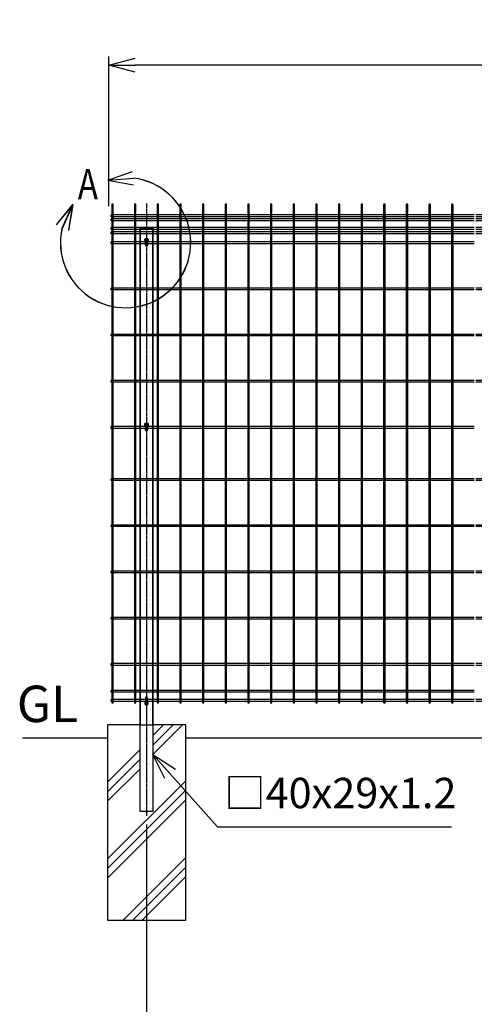
# Model space of a CAD drawing. Units: millimetres. Extents: x 369 to 4533, y 238 to 4179.
# Drawn here: x 369 to 1417, y 1607 to 3876 of the extents above; entities that cross this region are included whole.
import ezdxf

# ---------------------------------------------------------------- set-up
doc = ezdxf.new("R2010")
doc.units = ezdxf.units.MM
doc.header["$LTSCALE"] = 0.2
doc.linetypes.add('CENTER2', pattern=[28.575, 19.05, -3.175, 3.175, -3.175])
for name, color, linetype in [('CENTER', 6, 'CENTER2'), ('L', 7, 'Continuous'), ('M', 82, 'Continuous'), ('TEXT', 150, 'Continuous'), ('TEXT_20', 150, 'Continuous')]:
    doc.layers.add(name, color=color, linetype=linetype)
doc.styles.add('NCE', font='romans.shx', dxfattribs={"width": 0.8, "bigfont": 'extfont.shx'})
doc.styles.get("Standard").update_dxf_attribs({"font": 'romans.shx', "width": 0.8, "bigfont": 'extfont.shx'})
doc.dimstyles.new('NCE_20', dxfattribs={"dimscale": 20, "dimtxt": 3.5, "dimasz": 3, "dimexe": 1, "dimexo": 1, "dimgap": 1.2, "dimtad": 1, "dimdsep": 46, "dimtxsty": 'NCE', "dimblk": 'OPEN30', "dimcen": 0, "dimclrd": 7, "dimclre": 7, "dimclrt": 256, "dimaunit": 1, "dimadec": 1, "dimazin": 0, "dimtfac": 1, "dimtmove": 0, "dimatfit": 3, "dimldrblk": 'OPEN30', "dimfxl": 1, "dimtfill": 1, "dimtfillclr": 256, "dimtolj": 1, "dimtzin": 0, "dimarcsym": 2})

# ---------------------------------------------------------------- blocks, each defined once
blk = doc.blocks.new('ステラP横ネット4.5')
at = {"layer": 'M'}
for p, q in [((3.4, 2.2), (2.4, 2.2)), ((2.4, -2.3), (2.4, 2.2)), ((55.6, 2.2), (7, 2.2)), ((107.8, 2.2), (59.2, 2.2)), ((160, 2.2), (111.4, 2.2)), ((212.2, 2.2), (163.6, 2.2)), ((264.4, 2.2), (215.8, 2.2)), ((316.6, 2.2), (268, 2.2)), ((368.8, 2.2), (320.2, 2.2)), ((421, 2.2), (372.4, 2.2)), ((473.2, 2.2), (424.6, 2.2)), ((525.4, 2.2), (476.8, 2.2)), ((577.6, 2.2), (529, 2.2)), ((629.8, 2.2), (581.2, 2.2)), ((682, 2.2), (633.4, 2.2)), ((734.2, 2.2), (685.6, 2.2)), ((786.4, 2.2), (737.8, 2.2)), ((838.6, 2.2), (790, 2.2)), ((890.8, 2.2), (842.2, 2.2)), ((943, 2.2), (894.4, 2.2)), ((995.2, 2.2), (946.6, 2.2)), ((1047.4, 2.2), (998.8, 2.2)), ((1099.6, 2.2), (1051, 2.2)), ((1151.8, 2.2), (1103.2, 2.2)), ((1204, 2.2), (1155.4, 2.2)), ((1256.2, 2.2), (1207.6, 2.2)), ((1308.4, 2.2), (1259.8, 2.2)), ((1360.6, 2.2), (1312, 2.2)), ((1412.8, 2.2), (1364.2, 2.2)), ((1465, 2.2), (1416.4, 2.2)), ((1517.2, 2.2), (1468.6, 2.2)), ((1569.4, 2.2), (1520.8, 2.2)), ((1621.6, 2.2), (1573, 2.2)), ((1673.8, 2.2), (1625.2, 2.2)), ((1726, 2.2), (1677.4, 2.2)), ((1778.2, 2.2), (1729.6, 2.2)), ((1830.4, 2.2), (1781.8, 2.2)), ((1882.6, 2.2), (1834, 2.2)), ((1934.8, 2.2), (1886.2, 2.2)), ((1987, 2.2), (1938.4, 2.2)), ((1990.6, 2.2), (1991.6, 2.2)), ((1991.6, -2.3), (1991.6, 2.2)), ((3.4, -2.3), (2.4, -2.3)), ((55.6, -2.3), (7, -2.3)), ((107.8, -2.3), (59.2, -2.3)), ((160, -2.3), (111.4, -2.3)), ((212.2, -2.3), (163.6, -2.3)), ((264.4, -2.3), (215.8, -2.3)), ((316.6, -2.3), (268, -2.3)), ((368.8, -2.3), (320.2, -2.3)), ((421, -2.3), (372.4, -2.3)), ((473.2, -2.3), (424.6, -2.3)), ((525.4, -2.3), (476.8, -2.3)), ((577.6, -2.3), (529, -2.3)), ((629.8, -2.3), (581.2, -2.3)), ((682, -2.3), (633.4, -2.3)), ((734.2, -2.3), (685.6, -2.3)), ((786.4, -2.3), (737.8, -2.3)), ((838.6, -2.3), (790, -2.3)), ((890.8, -2.3), (842.2, -2.3)), ((943, -2.3), (894.4, -2.3)), ((995.2, -2.3), (946.6, -2.3)), ((1047.4, -2.3), (998.8, -2.3)), ((1099.6, -2.3), (1051, -2.3)), ((1151.8, -2.3), (1103.2, -2.3)), ((1204, -2.3), (1155.4, -2.3)), ((1256.2, -2.3), (1207.6, -2.3)), ((1308.4, -2.3), (1259.8, -2.3)), ((1360.6, -2.3), (1312, -2.3)), ((1412.8, -2.3), (1364.2, -2.3)), ((1465, -2.3), (1416.4, -2.3)), ((1517.2, -2.3), (1468.6, -2.3)), ((1569.4, -2.3), (1520.8, -2.3)), ((1621.6, -2.3), (1573, -2.3)), ((1673.8, -2.3), (1625.2, -2.3)), ((1726, -2.3), (1677.4, -2.3)), ((1778.2, -2.3), (1729.6, -2.3)), ((1830.4, -2.3), (1781.8, -2.3)), ((1882.6, -2.3), (1834, -2.3)), ((1934.8, -2.3), (1886.2, -2.3)), ((1987, -2.3), (1938.4, -2.3)), ((1990.6, -2.3), (1991.6, -2.3))]:
    blk.add_line(p, q, dxfattribs=at)
blk = doc.blocks.new('ステラP横ネット3.6')
at = {"layer": 'M'}
for p, q in [((3.39995, 1.8), (2.3999, 1.8)), ((2.4, -1.8), (2.4, 1.8)), ((55.59995, 1.8), (6.99995, 1.8)), ((107.79995, 1.8), (59.19995, 1.8)), ((159.99995, 1.8), (111.39995, 1.8)), ((212.19995, 1.8), (163.59995, 1.8)), ((264.39995, 1.8), (215.79995, 1.8)), ((316.59995, 1.8), (267.99995, 1.8)), ((368.79995, 1.8), (320.19995, 1.8)), ((420.99995, 1.8), (372.39995, 1.8)), ((473.19995, 1.8), (424.59995, 1.8)), ((525.39995, 1.8), (476.79995, 1.8)), ((577.59995, 1.8), (528.99995, 1.8)), ((629.79995, 1.8), (581.19995, 1.8)), ((681.99995, 1.8), (633.39995, 1.8)), ((734.19995, 1.8), (685.59995, 1.8)), ((786.39995, 1.8), (737.79995, 1.8)), ((838.59995, 1.8), (789.99995, 1.8)), ((890.79995, 1.8), (842.19995, 1.8)), ((942.99995, 1.8), (894.39995, 1.8)), ((995.19995, 1.8), (946.59995, 1.8)), ((1047.39995, 1.8), (998.79995, 1.8)), ((1099.59995, 1.8), (1050.99995, 1.8)), ((1151.79995, 1.8), (1103.19995, 1.8)), ((1203.99995, 1.8), (1155.39995, 1.8)), ((1256.19995, 1.8), (1207.59995, 1.8)), ((1308.39995, 1.8), (1259.79995, 1.8)), ((1360.59995, 1.8), (1311.99995, 1.8)), ((1412.79995, 1.8), (1364.19995, 1.8)), ((1464.99995, 1.8), (1416.39995, 1.8)), ((1517.19995, 1.8), (1468.59995, 1.8)), ((1569.39995, 1.8), (1520.79995, 1.8)), ((1621.59995, 1.8), (1572.99995, 1.8)), ((1673.79995, 1.8), (1625.19995, 1.8)), ((1725.99995, 1.8), (1677.39995, 1.8)), ((1778.19995, 1.8), (1729.59995, 1.8)), ((1830.39995, 1.8), (1781.79995, 1.8)), ((1882.59995, 1.8), (1833.99995, 1.8)), ((1934.79995, 1.8), (1886.19995, 1.8)), ((1986.99995, 1.8), (1938.39995, 1.8)), ((1990.59995, 1.8), (1991.5999, 1.8)), ((1991.5999, -1.8), (1991.5999, 1.8)), ((3.39995, -1.8), (2.3999, -1.8)), ((55.59995, -1.8), (6.99995, -1.8)), ((107.79995, -1.8), (59.19995, -1.8)), ((159.99995, -1.8), (111.39995, -1.8)), ((212.19995, -1.8), (163.59995, -1.8)), ((264.39995, -1.8), (215.79995, -1.8)), ((316.59995, -1.8), (267.99995, -1.8)), ((368.79995, -1.8), (320.19995, -1.8)), ((420.99995, -1.8), (372.39995, -1.8)), ((473.19995, -1.8), (424.59995, -1.8)), ((525.39995, -1.8), (476.79995, -1.8)), ((577.59995, -1.8), (528.99995, -1.8)), ((629.79995, -1.8), (581.19995, -1.8)), ((681.99995, -1.8), (633.39995, -1.8)), ((734.19995, -1.8), (685.59995, -1.8)), ((786.39995, -1.8), (737.79995, -1.8)), ((838.59995, -1.8), (789.99995, -1.8)), ((890.79995, -1.8), (842.19995, -1.8)), ((942.99995, -1.8), (894.39995, -1.8)), ((995.19995, -1.8), (946.59995, -1.8)), ((1047.39995, -1.8), (998.79995, -1.8)), ((1099.59995, -1.8), (1050.99995, -1.8)), ((1151.79995, -1.8), (1103.19995, -1.8)), ((1203.99995, -1.8), (1155.39995, -1.8)), ((1256.19995, -1.8), (1207.59995, -1.8)), ((1308.39995, -1.8), (1259.79995, -1.8)), ((1360.59995, -1.8), (1311.99995, -1.8)), ((1412.79995, -1.8), (1364.19995, -1.8)), ((1464.99995, -1.8), (1416.39995, -1.8)), ((1517.19995, -1.8), (1468.59995, -1.8)), ((1569.39995, -1.8), (1520.79995, -1.8)), ((1621.59995, -1.8), (1572.99995, -1.8)), ((1673.79995, -1.8), (1625.19995, -1.8)), ((1725.99995, -1.8), (1677.39995, -1.8)), ((1778.19995, -1.8), (1729.59995, -1.8)), ((1830.39995, -1.8), (1781.79995, -1.8)), ((1882.59995, -1.8), (1833.99995, -1.8)), ((1934.79995, -1.8), (1886.19995, -1.8)), ((1986.99995, -1.8), (1938.39995, -1.8)), ((1990.59995, -1.8), (1991.5999, -1.8))]:
    blk.add_line(p, q, dxfattribs=at)
blk = doc.blocks.new('B部')
at = {"layer": 'L'}
for p, q in [((-1.86, 7.18), (0.97, 8.17)), ((-1.86, 7.18), (0.97, 8.17)), ((-1.86, 7.18), (0.97, 8.17)), ((-1.86, 7.18), (0.97, 8.17)), ((-1.86, 7.18), (1.13, 7.41)), ((-1.86, 7.18), (1.13, 7.4)), ((-1.86, 7.18), (1.13, 7.4)), ((-1.86, 7.18), (1.13, 7.4)), ((-1.86, 7.18), (1.08, 6.62)), ((-1.86, 7.18), (1.09, 6.62)), ((-1.86, 7.18), (1.09, 6.62)), ((-1.86, 7.18), (1.09, 6.62)), ((-5.92, 4.35), (-7.81, 2.02)), ((-5.91, 4.35), (-7.81, 2.02)), ((-5.91, 4.35), (-7.81, 2.02)), ((-5.91, 4.34), (-7.81, 2.02)), ((-5.92, 4.35), (-7.15, 1.61)), ((-5.91, 4.35), (-7.14, 1.61)), ((-5.91, 4.35), (-7.14, 1.61)), ((-5.91, 4.34), (-7.14, 1.61)), ((-5.92, 4.35), (-6.4, 1.38)), ((-5.91, 4.35), (-6.39, 1.39)), ((-5.91, 4.35), (-6.39, 1.38)), ((-5.91, 4.34), (-6.39, 1.38))]:
    blk.add_line(p, q, dxfattribs=at)
for centre in [(0.17, -0.03), (0.17, -0.04), (0.17, -0.04), (0.18, -0.04)]:
    blk.add_arc(centre, 7.5, 167.3331, 82.6664, dxfattribs=at)
at = {"layer": 'TEXT', "width": 0.8}
for p in [(-5.33, 4.97), (-5.33, 4.96)]:
    blk.add_attdef('B', p, '', height=3.5, dxfattribs=at)
blk = doc.blocks.new('_OPEN30')
at = {"color": 0, "linetype": 'ByBlock'}
for p, q in [((-1, 0.268), (0, 0)), ((0, 0), (-1, -0.268)), ((0, 0), (-1, 0))]:
    blk.add_line(p, q, dxfattribs=at)
blk = doc.blocks.new('フックボルト正面')
at = {"layer": 'M'}
blk.add_lwpolyline([(-2.6, 0), (-2.6, -12.2, 1), (2.6, -12.2), (2.6, 0, 1)], format="xyb", close=True, dxfattribs=at)
for radius, start, end in [(4, 310.5416, 229.4584), (3, 330.0736, 209.9264)]:
    blk.add_arc((0, 0), radius, start, end, dxfattribs=at)
blk = doc.blocks.new('*D17')
at = {"layer": 'TEXT_20', "color": 7, "lineweight": -2, "transparency": 16777216}
for p, q in [((575, 3446), (575, 3790.7)), ((2575, 3446), (2575, 3790.7)), ((2515, 3770.7), (635, 3770.7))]:
    blk.add_line(p, q, dxfattribs=at)
at = {"layer": 'TEXT_20', "color": 7, "lineweight": -2, "transparency": 16777216, "xscale": 60, "yscale": 60, "zscale": 60, "rotation": 180}
blk.add_blockref('_OPEN30', (575, 3770.7), dxfattribs=at)
at = {"layer": 'TEXT_20', "color": 7, "lineweight": -2, "transparency": 16777216, "xscale": 60, "yscale": 60, "zscale": 60}
blk.add_blockref('_OPEN30', (2575, 3770.7), dxfattribs=at)
at = {"layer": 'TEXT_20', "transparency": 16777216, "insert": (1575, 3829.7), "char_height": 70, "attachment_point": 5, "style": 'NCE', "bg_fill": 3, "box_fill_scale": 1.1, "bg_fill_color": 256, "bg_fill_true_color": 13158600, "bg_fill_transparency": 0}
blk.add_mtext('\\A1;2000', dxfattribs=at)
blk = doc.blocks.new('*D18')
at = {"layer": 'TEXT_20', "color": 7, "lineweight": -2, "transparency": 16777216}
for p, q in [((661.5, 2020.7), (661.5, 1471.5)), ((2661.5, 2020.7), (2661.5, 1471.5)), ((721.5, 1491.5), (2601.5, 1491.5))]:
    blk.add_line(p, q, dxfattribs=at)
at = {"layer": 'TEXT_20', "color": 7, "lineweight": -2, "transparency": 16777216, "xscale": 60, "yscale": 60, "zscale": 60, "rotation": 180}
blk.add_blockref('_OPEN30', (661.5, 1491.5), dxfattribs=at)
at = {"layer": 'TEXT_20', "color": 7, "lineweight": -2, "transparency": 16777216, "xscale": 60, "yscale": 60, "zscale": 60}
blk.add_blockref('_OPEN30', (2661.5, 1491.5), dxfattribs=at)
at = {"layer": 'TEXT_20', "transparency": 16777216, "insert": (1661.5, 1550.5), "char_height": 70, "attachment_point": 5, "style": 'NCE', "bg_fill": 3, "box_fill_scale": 1.1, "bg_fill_color": 256, "bg_fill_true_color": 13158600, "bg_fill_transparency": 0}
blk.add_mtext('\\A1;2000', dxfattribs=at)

msp = doc.modelspace()

# ---------------------------------------------------------------- linework, layer by layer
at = {"layer": 'CENTER'}
msp.add_line((661.463, 3451.799), (661.463, 2040.723), dxfattribs=at)
at = {"layer": 'L'}
for p, q in [((675.877, 2182.059), (744.541, 2250.723)), ((675.877, 2204.156), (722.444, 2250.723)), ((675.877, 2226.253), (700.347, 2250.723)), ((375.643, 2220.723), (570.877, 2220.723)), ((751.877, 2220.723), (2568.877, 2220.723)), ((571.877, 2118.653), (646.877, 2193.653)), ((571.877, 2096.556), (646.877, 2171.556)), ((571.877, 2074.459), (646.877, 2149.459)), ((571.877, 1941.876), (751.877, 2121.876)), ((571.877, 1919.779), (751.877, 2099.779)), ((571.877, 1897.682), (751.877, 2077.682)), ((607.501, 1800.723), (751.877, 1945.099)), ((629.598, 1800.723), (751.877, 1923.002)), ((651.695, 1800.723), (751.877, 1900.905))]:
    msp.add_line(p, q, dxfattribs=at)
at = {"layer": 'M'}
for p, q in [((581.363, 3363.973), (580.363, 3363.973)), ((581.363, 3359.473), (580.363, 3359.473)), ((580.364, 3359.473), (580.364, 3363.973)), ((633.563, 3363.973), (584.963, 3363.973)), ((633.563, 3359.473), (584.963, 3359.473)), ((658.463, 3363.973), (637.163, 3363.973)), ((658.463, 3359.473), (637.163, 3359.473)), ((685.763, 3363.973), (664.463, 3363.973)), ((685.763, 3359.473), (664.463, 3359.473)), ((737.963, 3363.973), (689.363, 3363.973)), ((737.963, 3359.473), (689.363, 3359.473)), ((790.163, 3363.973), (741.563, 3363.973)), ((790.163, 3359.473), (741.563, 3359.473)), ((842.363, 3363.973), (793.763, 3363.973)), ((842.363, 3359.473), (793.763, 3359.473)), ((894.563, 3363.973), (845.963, 3363.973)), ((894.563, 3359.473), (845.963, 3359.473)), ((946.763, 3363.973), (898.163, 3363.973)), ((946.763, 3359.473), (898.163, 3359.473)), ((998.963, 3363.973), (950.363, 3363.973)), ((998.963, 3359.473), (950.363, 3359.473)), ((1051.163, 3363.973), (1002.563, 3363.973)), ((1051.163, 3359.473), (1002.563, 3359.473)), ((1103.363, 3363.973), (1054.763, 3363.973)), ((1103.363, 3359.473), (1054.763, 3359.473)), ((1155.563, 3363.973), (1106.963, 3363.973)), ((1155.563, 3359.473), (1106.963, 3359.473)), ((1207.763, 3363.973), (1159.163, 3363.973)), ((1207.763, 3359.473), (1159.163, 3359.473)), ((1259.963, 3363.973), (1211.363, 3363.973)), ((1259.963, 3359.473), (1211.363, 3359.473)), ((1312.163, 3363.973), (1263.563, 3363.973)), ((1312.163, 3359.473), (1263.563, 3359.473)), ((1364.363, 3363.973), (1315.763, 3363.973)), ((1364.363, 3359.473), (1315.763, 3359.473)), ((1416.563, 3363.973), (1367.963, 3363.973)), ((1416.563, 3359.473), (1367.963, 3359.473)), ((581.363, 2937.973), (580.363, 2937.973)), ((581.363, 2933.473), (580.363, 2933.473)), ((580.364, 2933.473), (580.364, 2937.973)), ((633.563, 2937.973), (584.963, 2937.973)), ((633.563, 2933.473), (584.963, 2933.473)), ((658.463, 2937.973), (637.163, 2937.973)), ((658.463, 2933.473), (637.163, 2933.473)), ((685.763, 2937.973), (664.463, 2937.973)), ((685.763, 2933.473), (664.463, 2933.473)), ((737.963, 2937.973), (689.363, 2937.973)), ((737.963, 2933.473), (689.363, 2933.473)), ((790.163, 2937.973), (741.563, 2937.973)), ((790.163, 2933.473), (741.563, 2933.473)), ((842.363, 2937.973), (793.763, 2937.973)), ((842.363, 2933.473), (793.763, 2933.473)), ((894.563, 2937.973), (845.963, 2937.973)), ((894.563, 2933.473), (845.963, 2933.473)), ((946.763, 2937.973), (898.163, 2937.973)), ((946.763, 2933.473), (898.163, 2933.473)), ((998.963, 2937.973), (950.363, 2937.973)), ((998.963, 2933.473), (950.363, 2933.473)), ((1051.163, 2937.973), (1002.563, 2937.973)), ((1051.163, 2933.473), (1002.563, 2933.473)), ((1103.363, 2937.973), (1054.763, 2937.973)), ((1103.363, 2933.473), (1054.763, 2933.473)), ((1155.563, 2937.973), (1106.963, 2937.973)), ((1155.563, 2933.473), (1106.963, 2933.473)), ((1207.763, 2937.973), (1159.163, 2937.973)), ((1207.763, 2933.473), (1159.163, 2933.473)), ((1259.963, 2937.973), (1211.363, 2937.973)), ((1259.963, 2933.473), (1211.363, 2933.473)), ((1312.163, 2937.973), (1263.563, 2937.973)), ((1312.163, 2933.473), (1263.563, 2933.473)), ((1364.363, 2937.973), (1315.763, 2937.973)), ((1364.363, 2933.473), (1315.763, 2933.473)), ((1416.563, 2937.973), (1367.963, 2937.973)), ((1416.563, 2933.473), (1367.963, 2933.473)), ((581.363, 2329.523), (580.363, 2329.523)), ((581.363, 2325.923), (580.363, 2325.923)), ((580.364, 2325.923), (580.364, 2329.523)), ((633.563, 2329.523), (584.963, 2329.523)), ((633.563, 2325.923), (584.963, 2325.923)), ((685.763, 2329.523), (637.163, 2329.523)), ((685.763, 2325.923), (637.163, 2325.923)), ((737.963, 2329.523), (689.363, 2329.523)), ((737.963, 2325.923), (689.363, 2325.923)), ((790.163, 2329.523), (741.563, 2329.523)), ((790.163, 2325.923), (741.563, 2325.923)), ((842.363, 2329.523), (793.763, 2329.523)), ((842.363, 2325.923), (793.763, 2325.923)), ((894.563, 2329.523), (845.963, 2329.523)), ((894.563, 2325.923), (845.963, 2325.923)), ((946.763, 2329.523), (898.163, 2329.523)), ((946.763, 2325.923), (898.163, 2325.923)), ((998.963, 2329.523), (950.363, 2329.523)), ((998.963, 2325.923), (950.363, 2325.923)), ((1051.163, 2329.523), (1002.563, 2329.523)), ((1051.163, 2325.923), (1002.563, 2325.923)), ((1103.363, 2329.523), (1054.763, 2329.523)), ((1103.363, 2325.923), (1054.763, 2325.923)), ((1155.563, 2329.523), (1106.963, 2329.523)), ((1155.563, 2325.923), (1106.963, 2325.923)), ((1207.763, 2329.523), (1159.163, 2329.523)), ((1207.763, 2325.923), (1159.163, 2325.923)), ((1259.963, 2329.523), (1211.363, 2329.523)), ((1259.963, 2325.923), (1211.363, 2325.923)), ((1312.163, 2329.523), (1263.563, 2329.523)), ((1312.163, 2325.923), (1263.563, 2325.923)), ((1364.363, 2329.523), (1315.763, 2329.523)), ((1364.363, 2325.923), (1315.763, 2325.923)), ((1416.563, 2329.523), (1367.963, 2329.523)), ((1416.563, 2325.923), (1367.963, 2325.923))]:
    msp.add_line(p, q, dxfattribs=at)
for points in [[(584.963, 2302.523), (584.963, 3448.923, 1), (581.363, 3448.923), (581.363, 2302.523, 1)], [(637.163, 2302.523), (637.163, 3448.923, 1), (633.563, 3448.923), (633.563, 2302.523, 1)], [(689.363, 2302.523), (689.363, 3448.923, 1), (685.763, 3448.923), (685.763, 2302.523, 1)], [(741.563, 2302.523), (741.563, 3448.923, 1), (737.963, 3448.923), (737.963, 2302.523, 1)], [(793.763, 2302.523), (793.763, 3448.923, 1), (790.163, 3448.923), (790.163, 2302.523, 1)], [(845.963, 2302.523), (845.963, 3448.923, 1), (842.363, 3448.923), (842.363, 2302.523, 1)], [(898.163, 2302.523), (898.163, 3448.923, 1), (894.563, 3448.923), (894.563, 2302.523, 1)], [(950.363, 2302.523), (950.363, 3448.923, 1), (946.763, 3448.923), (946.763, 2302.523, 1)], [(1002.563, 2302.523), (1002.563, 3448.923, 1), (998.963, 3448.923), (998.963, 2302.523, 1)], [(1054.763, 2302.523), (1054.763, 3448.923, 1), (1051.163, 3448.923), (1051.163, 2302.523, 1)], [(1106.963, 2302.523), (1106.963, 3448.923, 1), (1103.363, 3448.923), (1103.363, 2302.523, 1)], [(1159.163, 2302.523), (1159.163, 3448.923, 1), (1155.563, 3448.923), (1155.563, 2302.523, 1)], [(1211.363, 2302.523), (1211.363, 3448.923, 1), (1207.763, 3448.923), (1207.763, 2302.523, 1)], [(1263.563, 2302.523), (1263.563, 3448.923, 1), (1259.963, 3448.923), (1259.963, 2302.523, 1)], [(1315.763, 2302.523), (1315.763, 3448.923, 1), (1312.163, 3448.923), (1312.163, 2302.523, 1)], [(1367.963, 2302.523), (1367.963, 3448.923, 1), (1364.363, 3448.923), (1364.363, 2302.523, 1)]]:
    msp.add_lwpolyline(points, format="xyb", close=True, dxfattribs=at)
for points in [[(646.963, 2250.723), (675.963, 2250.723), (675.963, 3395.723), (646.963, 3395.723)], [(675.963, 2050.721), (646.963, 2050.721), (646.963, 3395.721), (675.963, 3395.721)]]:
    msp.add_lwpolyline(points, close=True, dxfattribs=at)
msp.add_lwpolyline([(646.877, 2250.723), (571.877, 2250.723), (571.877, 1800.723), (751.877, 1800.723), (751.877, 2250.723), (675.877, 2250.723)], dxfattribs=at)

# ---------------------------------------------------------------- block references
for p in [(577.963, 3423.723), (577.963, 3414.723), (577.963, 3394.723), (577.963, 3384.723), (577.963, 2389.723), (577.963, 2306.573)]:
    msp.add_blockref('ステラP横ネット4.5', p)
at = {"layer": 'M', "xscale": -1}
for p in [(661.463, 3368.223), (661.463, 2942.223)]:
    msp.add_blockref('フックボルト正面', p, dxfattribs=at)
at = {"layer": 'M'}
for p in [(577.964, 3255.223), (577.964, 3148.723), (577.964, 3042.223), (577.964, 2815.723), (577.964, 2709.223), (577.964, 2602.723), (577.964, 2496.223)]:
    msp.add_blockref('ステラP横ネット3.6', p, dxfattribs=at)
at = {"layer": 'M', "rotation": 179.999999840432}
msp.add_blockref('フックボルト正面', (661.463, 2300.073), dxfattribs=at)
at = {"layer": 'TEXT'}
ref = msp.add_blockref('B部', (609.659, 3362.527), dxfattribs=dict(at, xscale=20, yscale=20, zscale=20))
ref.add_attrib('B', 'A', (503.129, 3461.82), dxfattribs={"height": 70, "width": 0.8})

# ---------------------------------------------------------------- texts
at = {"layer": 'TEXT', "insert": (433.219, 2230.723), "char_height": 84, "width": 104.72712, "attachment_point": 8, "style": 'NCE'}
msp.add_mtext('GL', dxfattribs=at)
at = {"layer": 'TEXT', "insert": (840.289, 2036.714), "char_height": 70, "attachment_point": 7, "style": 'NCE'}
msp.add_mtext('□40x29x1.2', dxfattribs=at)

# ---------------------------------------------------------------- leaders
at = {"layer": 'TEXT'}
msp.add_leader([(675.963, 2182.145), (825.124, 2015.417), (1363.981, 2015.417)], dimstyle='NCE_20', override={"dimgap": 1.2, "dimtad": 0}, dxfattribs=at)

# ---------------------------------------------------------------- next in the draw order: dimensions: what is measured, and where the dimension line sits
at = {"layer": 'TEXT_20'}
for base, p1, p2, picture, middle in [((574.963, 3770.723), (2574.963, 3425.973), (574.963, 3425.973), '*D17', (1574.963, 3770.723)), ((2661.463, 1491.531), (661.463, 2040.723), (2661.463, 2040.723), '*D18', (1661.463, 1491.531))]:
    dim = msp.add_linear_dim(base=base, p1=p1, p2=p2, dimstyle='NCE_20', dxfattribs=at)
    dim.commit()
    dim.dimension.update_dxf_attribs({"geometry": picture, "text_midpoint": middle, "dimtype": 160})

doc.saveas('drawing.dxf')
